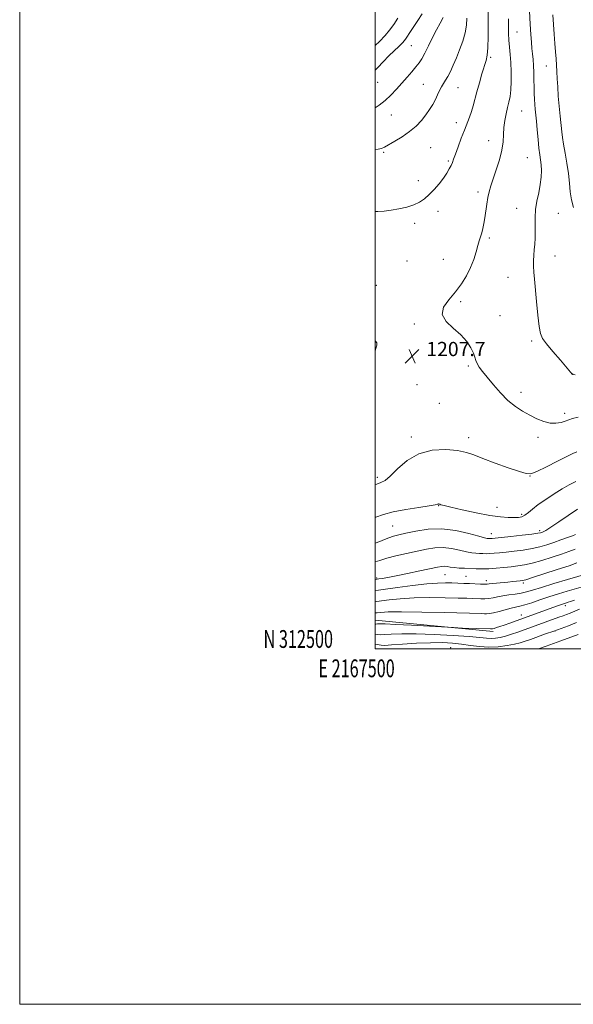
# Model space of a CAD drawing. Extents: x 2167300 to 2170200, y 312300 to 315200.
# Drawn here: x 2167300 to 2167611, y 312300 to 312854 of the extents above; entities that cross this region are included whole.
import ezdxf
from ezdxf.enums import TextEntityAlignment as Align

# ---------------------------------------------------------------- set-up
doc = ezdxf.new("R2010")
doc.units = 0
doc.header["$MEASUREMENT"] = 0
for name, color, linetype, lineweight in [('32000', 7, 'Continuous', 0), ('32001', 7, 'Continuous', 0), ('DTM HARD BREAKLINE', 7, 'Continuous', 0), ('DTM SPOT ELEVATION', 2, 'Continuous', 13), ('INDEX CONTOUR', 41, 'Continuous', 13), ('INTERMEDIATE CONTOUR', 44, 'Continuous', 0), ('SPOT ELEVATION', 7, 'Continuous', 0)]:
    doc.layers.add(name, color=color, linetype=linetype, lineweight=lineweight)
doc.styles.add('Style-ITALICS', font='ITALICS.shx')
doc.styles.add('Style-WORKING', font='WORKING.shx')

# ---------------------------------------------------------------- blocks, each defined once
blk = doc.blocks.new('SPOT')
at = {"layer": 'SPOT ELEVATION'}
for p, q in [((-3.90999999968335, -3.910000000032596), (3.820000000298023, 3.809999999997672)), ((-1.649999999906868, 3.769999999960419), (1.720000000204891, -3.929999999993015))]:
    blk.add_line(p, q, dxfattribs=at)

msp = doc.modelspace()

# ---------------------------------------------------------------- linework, layer by layer
at = {"layer": '32000', "flags": 128}
for points in [[(2167300, 312300), (2170200, 312300), (2170200, 315200), (2167300, 315200), (2167300, 312300)], [(2167500, 312500), (2170000, 312500), (2170000, 315000), (2167500, 315000), (2167500, 312500)]]:
    msp.add_lwpolyline(points, dxfattribs=at)
at = {"layer": 'DTM HARD BREAKLINE', "extrusion": (0.0164790652736525, -0.001586026158593387, 0.9998629530734355), "elevation": 36413.31496645691, "flags": 128}
msp.add_lwpolyline([(518730.0334609792, -2127345.932203435), (518730.0334609791, -2127279.30666304)], dxfattribs=at)
at = {"layer": 'DTM SPOT ELEVATION'}
for p in [(2167579.86, 312846.89, 1208.86), (2167520.25, 312839.28, 1200.93), (2167565.05, 312832.76, 1206.22), (2167596.31, 312827.83, 1211.11), (2167501.39, 312818.73, 1200.78), (2167527.09, 312817.49, 1203.06), (2167546.65, 312815.7, 1204.88), (2167582.41, 312802.5, 1208.87), (2167509.03, 312800.19, 1202.88), (2167545.7, 312795.92, 1205.51), (2167563.86, 312785.82, 1207.34), (2167531.14, 312781.81, 1205.04), (2167504.72, 312779.2, 1204.2), (2167541.22, 312774.44, 1205.79), (2167585.52, 312776.25, 1208.99), (2167524.26, 312763.24, 1205.53), (2167557.88, 312757.02, 1207.61), (2167535.32, 312746.14, 1206.45), (2167579.58, 312747.69, 1209.17), (2167603.07, 312745.03, 1211.17), (2167522.28, 312739.26, 1206.34), (2167564.28, 312731.14, 1208.27), (2167538.27, 312719.13, 1207.15), (2167601.22, 312721, 1210.82), (2167517.89, 312718.18, 1206.91), (2167574.67, 312708.91, 1209.05), (2167500.65, 312704.48, 1207.61), (2167548.08, 312695.22, 1208.24), (2167570.15, 312687.38, 1208.84), (2167522.1, 312682.75, 1207.84), (2167588.07, 312673.2, 1209.7), (2167552.34, 312659.07, 1207.77), (2167611.18, 312654.49, 1210.01), (2167523.6, 312648.48, 1207.54), (2167582.03, 312644.33, 1208.5), (2167536.1, 312638.16, 1207.18), (2167606.52, 312632.44, 1208.48), (2167520.36, 312619.14, 1206.38), (2167552.69, 312618.82, 1206.45), (2167591.69, 312618.99, 1207.54), (2167587.09, 312597.27, 1205.98), (2167501.17, 312596.42, 1206.37), (2167535.8, 312580.55, 1203.94), (2167568.45, 312579.57, 1204.82), (2167582.51, 312575.6, 1204.3), (2167509.79, 312568.98, 1203), (2167565.33, 312564.81, 1202.65), (2167592.51, 312566.45, 1202.36), (2167539.36, 312541.76, 1197.11), (2167500.82, 312539.83, 1198.23), (2167551.1, 312540.8, 1196.96), (2167562.55, 312538.25, 1196.51), (2167583.34, 312536.99, 1195.67), (2167607, 312524.19, 1189.53), (2167582.28, 312518.98, 1190.66), (2167601.15, 312510.07, 1185.94), (2167542.42, 312500.66, 1184.74)]:
    msp.add_point(p, dxfattribs=at)
at = {"layer": 'INDEX CONTOUR', "flags": 128}
for points, elevation in [([(2167526.373, 312857.0930000001), (2167524.027, 312853.344), (2167521.756, 312850.0051000001), (2167519.907, 312847.2600000001), (2167517.359, 312843.4170000001), (2167516.415, 312842.1159), (2167515.281, 312840.8069000001), (2167513.545, 312839.0550000001), (2167507.766, 312833.4890000001), (2167504.48, 312830.1979), (2167501.443, 312826.9670000001), (2167500, 312825.3940000001)], 1200), ([(2167586.856, 312858.675), (2167587.202, 312851.289), (2167587.545, 312845.5870000001), (2167587.876, 312841.2370000001), (2167588.204, 312837.7290000001), (2167588.532, 312834.5850000001), (2167588.835, 312831.463), (2167589.0789, 312828.051), (2167589.244, 312824.1520000001), (2167589.354, 312820.0110000001), (2167589.4431, 312815.985), (2167589.543, 312812.3590000001), (2167589.668, 312809.1400000001), (2167589.831, 312806.262), (2167590.045, 312803.579), (2167590.6879, 312796.827), (2167591.141, 312791.9010000001), (2167591.647, 312786.5270000001), (2167592.159, 312781.6440000001), (2167592.631, 312777.925), (2167593.031, 312774.9870000001), (2167593.329, 312772.1830000001), (2167593.482, 312768.9780000001), (2167593.382, 312765.2810000001), (2167592.91, 312761.1140000001), (2167592.024, 312756.5380000001), (2167591.011, 312751.7700000001), (2167590.2381, 312747.066), (2167589.963, 312742.6349000001), (2167590.009, 312738.5040000001), (2167590.089, 312734.6510000001), (2167589.983, 312731.051), (2167589.737, 312727.6660000001), (2167589.458, 312724.4510000001), (2167589.244, 312721.3570000001), (2167589.133, 312718.3100000001), (2167589.15, 312715.2301), (2167589.318, 312711.9430000001), (2167589.647, 312707.8920000001), (2167590.802, 312695.279), (2167591.536, 312687.702), (2167592.2459, 312681.3350000001), (2167592.95, 312677.2820000001), (2167594.132, 312674.523), (2167596.392, 312671.507), (2167600.041, 312667.155), (2167604.217, 312662.28), (2167610.922, 312654.5220000001), (2167611.022, 312654.427), (2167611.094, 312654.3800000001), (2167611.153, 312654.361), (2167611.367, 312654.316), (2167612.521, 312654.0480000001)], 1210), ([(2167500, 312548.8421000001), (2167502.705, 312549.7420000001), (2167506.536, 312550.8970000001), (2167511.709, 312552.202), (2167517.658, 312553.566), (2167523.568, 312554.8810000001), (2167528.818, 312556.0190000001), (2167533.573, 312556.778), (2167538.196, 312556.9321), (2167542.916, 312556.3690000001), (2167547.445, 312555.41), (2167551.364, 312554.49), (2167554.38, 312553.9400000001), (2167556.696, 312553.7000000001), (2167558.6411, 312553.6070000001), (2167560.51, 312553.5349000001), (2167562.448, 312553.4980000001), (2167564.565, 312553.5440000001), (2167566.994, 312553.7110000001), (2167569.952, 312554.0000000001), (2167573.679, 312554.399), (2167578.28, 312554.9070000001), (2167583.324, 312555.5470000001), (2167588.247, 312556.3530000001), (2167592.628, 312557.3450000001), (2167596.621, 312558.5100000001), (2167600.522, 312559.823), (2167604.491, 312561.2290000001), (2167608.146, 312562.5539000001), (2167610.967, 312563.5920000001), (2167612.691, 312564.268)], 1200), ([(2167500, 312513.9290000001), (2167500.368, 312513.914), (2167501.233, 312513.936), (2167502.633, 312513.9840000001), (2167505.601, 312513.959), (2167511.342, 312513.7420000001), (2167520.391, 312513.268), (2167530.592, 312512.6780000001), (2167543.992, 312511.8751000001), (2167546.594, 312511.747), (2167549.1591, 312511.67), (2167564.858, 312511.2590000001), (2167566.082, 312511.302), (2167566.972, 312511.4930000001), (2167568.281, 312511.8740000001), (2167570.166, 312512.4700000001), (2167572.642, 312513.3019000001), (2167575.7019, 312514.382), (2167602.07, 312524.0000000001), (2167604.307, 312524.8), (2167605.972, 312525.366), (2167607.16, 312525.7420000001), (2167608.648, 312526.1880000001), (2167609.805, 312526.5710000001), (2167612.197, 312527.3920000001)], 1190)]:
    msp.add_lwpolyline(points, dxfattribs=dict(at, elevation=elevation))
at = {"layer": 'INTERMEDIATE CONTOUR', "flags": 128}
for points, elevation in [([(2167563.483, 312858.0190000001), (2167563.494, 312844.441), (2167563.376, 312838.1010000001), (2167563.0341, 312833.8520000001), (2167562.402, 312830.8350000001), (2167560.088, 312823.3420000001), (2167558.601, 312818.2960000001), (2167557.211, 312813.339), (2167555.154, 312805.496), (2167554.199, 312802.2660000001), (2167553.078, 312799.1350000001), (2167550.17, 312791.823), (2167548.386, 312787.1431), (2167546.618, 312782.3510000001), (2167545.142, 312778.262), (2167544.143, 312775.452), (2167543.4249, 312773.528), (2167542.7, 312771.856), (2167541.71, 312769.904), (2167540.315, 312767.551), (2167538.404, 312764.779), (2167535.937, 312761.633), (2167533.15, 312758.4080000001), (2167530.349, 312755.463), (2167527.723, 312753.077), (2167524.989, 312751.203), (2167521.745, 312749.7170000001), (2167517.741, 312748.5090000001), (2167513.327, 312747.5330000001), (2167509.006, 312746.7640000001), (2167505.145, 312746.1950000001), (2167501.579, 312745.9180000001), (2167500, 312745.975)], 1206), ([(2167538.166, 312855.034), (2167536.472, 312851.8680000001), (2167534.483, 312848.2380000001), (2167532.28, 312843.7860000001), (2167530.054, 312839.088), (2167528.023, 312834.954), (2167526.317, 312831.9490000001), (2167524.709, 312829.648), (2167522.881, 312827.382), (2167520.595, 312824.6300000001), (2167517.922, 312821.4620000001), (2167515.014, 312818.0930000001), (2167511.991, 312814.725), (2167508.864, 312811.49), (2167505.6119, 312808.502), (2167502.261, 312805.8530000001), (2167500, 312804.2480000001)], 1202), ([(2167551.64, 312854.8200000001), (2167551.326, 312850.7110000001), (2167550.611, 312846.415), (2167549.281, 312841.7390000001), (2167547.5341, 312836.926), (2167545.672, 312832.333), (2167543.941, 312828.2590000001), (2167542.373, 312824.795), (2167540.943, 312821.975), (2167539.632, 312819.7750000001), (2167538.421, 312817.92), (2167537.295, 312816.072), (2167536.221, 312813.9610000001), (2167535.11, 312811.5820000001), (2167533.854, 312808.996), (2167532.359, 312806.2540000001), (2167530.575, 312803.3700000001), (2167528.463, 312800.3460000001), (2167525.97, 312797.203), (2167522.987, 312794.029), (2167519.394, 312790.9280000001), (2167515.2091, 312788.0210000001), (2167511.021, 312785.4820000001), (2167505.298, 312782.2010000001), (2167503.638, 312781.4430000001), (2167501.725, 312781.023), (2167500, 312780.8580000001)], 1204), ([(2167512.836, 312854.7370000001), (2167510.408, 312851.154), (2167508.073, 312847.9841000001), (2167505.548, 312844.9600000001), (2167502.431, 312841.6460000001), (2167500, 312839.2770000001)], 1198), ([(2167574.927, 312854.3260000001), (2167574.972, 312850.143), (2167575.063, 312846.175), (2167575.25, 312842.329), (2167575.557, 312838.481), (2167575.917, 312834.3850000001), (2167576.244, 312829.7641), (2167576.453, 312824.503), (2167576.492, 312819.1340000001), (2167576.314, 312814.3471000001), (2167575.89, 312810.616), (2167575.265, 312807.539), (2167574.504, 312804.4940000001), (2167573.685, 312801.003), (2167572.943, 312797.17), (2167572.431, 312793.2390000001), (2167572.205, 312789.3540000001), (2167571.9541, 312785.2540000001), (2167571.275, 312780.573), (2167569.904, 312775.132), (2167568.1419, 312769.496), (2167566.432, 312764.4160000001), (2167565.12, 312760.415), (2167564.165, 312757.0930000001), (2167563.429, 312753.822), (2167562.794, 312750.1390000001), (2167561.656, 312742.4940000001), (2167561.099, 312739.1869000001), (2167560.528, 312736.3410000001), (2167559.9341, 312733.9060000001), (2167559.302, 312731.7660000001), (2167558.5929, 312729.5490000001), (2167557.7631, 312726.817), (2167556.753, 312723.257), (2167555.441, 312719.0480000001), (2167553.691, 312714.4930000001), (2167551.391, 312709.856), (2167548.529, 312705.2390000001), (2167545.121, 312700.7060000001), (2167541.4, 312696.312), (2167538.479, 312692.0820000001), (2167537.691, 312688.0330000001), (2167539.88, 312684.1620000001), (2167543.942, 312680.4000000001), (2167548.28, 312676.6560000001), (2167551.607, 312672.9060000001), (2167553.853, 312669.376), (2167555.254, 312666.356), (2167556.07, 312664.0320000001), (2167556.651, 312662.17), (2167557.376, 312660.4330000001), (2167558.5769, 312658.4879000001), (2167560.424, 312656.03), (2167563.042, 312652.7610000001), (2167566.481, 312648.551), (2167570.482, 312643.947), (2167574.709, 312639.665), (2167578.8849, 312636.253), (2167582.9781, 312633.5850000001), (2167587.011, 312631.3680000001), (2167590.99, 312629.399), (2167594.833, 312627.839), (2167598.441, 312626.9391000001), (2167601.716, 312626.8510000001), (2167604.577, 312627.339), (2167606.9509, 312628.0640000001), (2167608.899, 312628.763), (2167611.036, 312629.4609000001), (2167614.115, 312630.258)], 1208), ([(2167599.9879, 312856.5750000001), (2167600.297, 312851.1991000001), (2167600.677, 312845.7640000001), (2167601.086, 312840.5590000001), (2167601.469, 312835.8850000001), (2167601.782, 312831.9180000001), (2167602.033, 312828.3399000001), (2167602.2419, 312824.7050000001), (2167602.437, 312820.637), (2167602.68, 312816.0310000001), (2167603.04, 312810.8470000001), (2167603.554, 312805.164), (2167604.133, 312799.539), (2167605.055, 312790.8840000001), (2167605.4571, 312787.5810000001), (2167606.046, 312783.789), (2167606.93, 312778.8320000001), (2167607.92, 312773.1140000001), (2167608.757, 312767.311), (2167609.279, 312761.9660000001), (2167609.72, 312757.0909000001), (2167610.409, 312752.561), (2167611.568, 312748.2690000001)], 1212), ([(2167500, 312667.4460000001), (2167500.197, 312668.328), (2167500.881, 312670.7110000001), (2167500.956, 312672.051), (2167500.091, 312672.9670000001), (2167500, 312673.0330000001)], 1208), ([(2167500, 312592.278), (2167500.853, 312592.616), (2167503.258, 312593.486), (2167505.546, 312594.691), (2167508.442, 312597.0920000001), (2167512.541, 312601.1690000001), (2167517.92, 312605.8670000001), (2167524.527, 312609.747), (2167532.132, 312611.7201), (2167539.798, 312612.0860000001), (2167546.409, 312611.4920000001), (2167551.289, 312610.4600000001), (2167555.508, 312609.0040000001), (2167560.575, 312607.0139000001), (2167567.45, 312604.4870000001), (2167574.892, 312601.8690000001), (2167581.116, 312599.713), (2167584.94, 312598.508), (2167587.615, 312598.474), (2167590.998, 312599.762), (2167596.351, 312602.344), (2167602.553, 312605.4550000001), (2167607.887, 312608.1520000001), (2167611.1779, 312609.7760000001), (2167613.418, 312610.812)], 1206), ([(2167500, 312573.964), (2167500.418, 312574.1180000001), (2167504.688, 312575.5669), (2167510.154, 312576.997), (2167517.167, 312578.338), (2167524.471, 312579.503), (2167530.405, 312580.398), (2167533.76, 312580.963), (2167535.109, 312581.2640000001), (2167535.472, 312581.4001000001), (2167535.703, 312581.453), (2167535.996, 312581.426), (2167536.377, 312581.307), (2167537.032, 312581.057), (2167538.779, 312580.5320000001), (2167542.597, 312579.5650000001), (2167549.023, 312578.0850000001), (2167556.846, 312576.425), (2167564.416, 312575.0150000001), (2167570.418, 312574.1830000001), (2167574.875, 312573.839), (2167578.145, 312573.7880000001), (2167580.584, 312573.9000000001), (2167582.519, 312574.289), (2167584.278, 312575.132), (2167586.185, 312576.567), (2167588.57, 312578.579), (2167591.7641, 312581.11), (2167595.939, 312584.056), (2167600.63, 312587.1030000001), (2167605.215, 312589.8900000001), (2167609.225, 312592.1680000001), (2167612.813, 312594.1509000001)], 1204), ([(2167500, 312559.4029), (2167500.042, 312559.4160000001), (2167502.5761, 312560.437), (2167505.164, 312561.513), (2167507.712, 312562.4890000001), (2167510.244, 312563.2760000001), (2167513.248, 312564.03), (2167517.327, 312564.9730000001), (2167522.911, 312566.187), (2167529.742, 312567.208), (2167537.39, 312567.432), (2167545.325, 312566.48), (2167552.6259, 312564.8680000001), (2167558.275, 312563.3370000001), (2167561.569, 312562.4570000001), (2167563.078, 312562.1240000001), (2167563.689, 312562.062), (2167564.623, 312562.035), (2167565.142, 312562.0470000001), (2167565.867, 312562.101), (2167567.492, 312562.2670000001), (2167576.337, 312563.208), (2167582.67, 312563.8940000001), (2167588.126, 312564.5150000001), (2167591.423, 312564.9440000001), (2167593.006, 312565.2270000001), (2167593.756, 312565.448), (2167594.517, 312565.7600000001), (2167595.985, 312566.578), (2167598.82, 312568.383), (2167603.371, 312571.4340000001), (2167613.737, 312578.4870000001)], 1202), ([(2167500, 312539.0550000001), (2167501.052, 312539.1500000001), (2167502.11, 312539.289), (2167503.943, 312539.5600000001), (2167507.0361, 312540.0820000001), (2167511.771, 312540.98), (2167518.216, 312542.3030000001), (2167525.191, 312543.7860000001), (2167535.1369, 312545.9400000001), (2167537.456, 312546.3579000001), (2167539.001, 312546.432), (2167540.5069, 312546.257), (2167542.264, 312545.953), (2167544.454, 312545.6431), (2167547.191, 312545.4230000001), (2167550.314, 312545.2760000001), (2167556.872, 312545.0260000001), (2167560.272, 312544.9610000001), (2167563.988, 312545.0410000001), (2167568.122, 312545.3210000001), (2167572.413, 312545.7320000001), (2167576.512, 312546.175), (2167580.223, 312546.606), (2167583.978, 312547.2011000001), (2167588.368, 312548.1900000001), (2167593.742, 312549.7120000001), (2167599.499, 312551.5220000001), (2167604.799, 312553.284), (2167609.028, 312554.747), (2167612.47, 312556.0090000001)], 1198), ([(2167500, 312532.7810000001), (2167501.882, 312532.99), (2167505.8101, 312533.5220000001), (2167512.63, 312534.4660000001), (2167520.999, 312535.5690000001), (2167528.976, 312536.4840000001), (2167535.065, 312536.952), (2167539.555, 312537.0640000001), (2167543.18, 312536.9990000001), (2167546.559, 312536.904), (2167549.852, 312536.7980000001), (2167553.101, 312536.6690000001), (2167559.177, 312536.377), (2167561.448, 312536.3030000001), (2167562.959, 312536.3310000001), (2167564.206, 312536.454), (2167565.847, 312536.649), (2167568.349, 312536.898), (2167574.5749, 312537.469), (2167577.397, 312537.7500000001), (2167581.486, 312538.192), (2167582.8, 312538.376), (2167584.712, 312538.8630000001), (2167588.488, 312540.028), (2167594.855, 312542.079), (2167602.377, 312544.535), (2167609.077, 312546.746), (2167613.529, 312548.2490000001)], 1196), ([(2167500, 312526.491), (2167500.926, 312526.578), (2167503.486, 312526.9000000001), (2167507.923, 312527.4770000001), (2167514.151, 312528.1300000001), (2167521.877, 312528.622), (2167530.639, 312528.779), (2167539.319, 312528.692), (2167546.63, 312528.5170000001), (2167551.65, 312528.3810000001), (2167554.901, 312528.2820000001), (2167559.49, 312528.0960000001), (2167561.729, 312528.0820000001), (2167563.999, 312528.2490000001), (2167566.342, 312528.6610000001), (2167568.897, 312529.2210000001), (2167571.829, 312529.789), (2167575.215, 312530.2690000001), (2167578.77, 312530.7200000001), (2167582.123, 312531.24), (2167585.134, 312531.9400000001), (2167588.601, 312532.9790000001), (2167593.557, 312534.5260000001), (2167600.544, 312536.6340000001), (2167608.14, 312538.882), (2167619.892, 312542.3520000001)], 1194), ([(2167500, 312520.1680000001), (2167501.162, 312520.279), (2167503.215, 312520.4880000001), (2167507.303, 312520.692), (2167514.7781, 312520.7601000001), (2167526.214, 312520.606), (2167539.083, 312520.3200000001), (2167559.951, 312519.7660000001), (2167561.435, 312519.7110000001), (2167562.688, 312519.677), (2167564.28, 312519.7870000001), (2167566.55, 312520.1950000001), (2167569.673, 312520.9870000001), (2167573.1801, 312521.9541), (2167576.439, 312522.8140000001), (2167579.0321, 312523.388), (2167581.413, 312523.8949000001), (2167584.249, 312524.654), (2167588.047, 312525.8940000001), (2167592.659, 312527.491), (2167597.778, 312529.23), (2167603.059, 312530.914), (2167608.021, 312532.4159000001), (2167617.134, 312535.0980000001)], 1192), ([(2167500, 312508.2170000001), (2167500.078, 312508.202), (2167501.534, 312507.9650000001), (2167502.923, 312507.9210000001), (2167505.168, 312508.0430000001), (2167509.077, 312508.28), (2167514.982, 312508.4790000001), (2167523.097, 312508.4610000001), (2167533.27, 312508.1030000001), (2167543.878, 312507.5160000001), (2167552.929, 312506.865), (2167558.966, 312506.301), (2167562.665, 312505.905), (2167565.232, 312505.7440000001), (2167567.696, 312505.8731000001), (2167570.361, 312506.311), (2167573.348, 312507.0680000001), (2167576.718, 312508.1271), (2167580.2769, 312509.3640000001), (2167603.339, 312517.7320000001), (2167605.713, 312518.579), (2167607.708, 312519.3040000001), (2167609.724, 312520.0810000001), (2167615.017, 312522.2230000001)], 1188), ([(2167500, 312502.605), (2167501.116, 312502.3850000001), (2167503.3739, 312501.99), (2167505.477, 312501.9271000001), (2167509.103, 312502.149), (2167515.385, 312502.584), (2167523.272, 312503.0650000001), (2167531.171, 312503.4020000001), (2167537.84, 312503.4400000001), (2167543.46, 312503.1730000001), (2167548.563, 312502.6300000001), (2167553.601, 312501.8860000001), (2167558.7081, 312501.1991000001), (2167563.934, 312500.8690000001), (2167569.243, 312501.1080000001), (2167574.247, 312501.7550000001), (2167578.472, 312502.5589000001), (2167581.6529, 312503.3379), (2167584.374, 312504.191), (2167587.426, 312505.2830000001), (2167595.897, 312508.3520000001), (2167600.426, 312509.9720000001), (2167604.585, 312511.4460000001), (2167608.702, 312512.9430000001), (2167613.286, 312514.709)], 1186), ([(2167591.7801, 312500.0000000001), (2167592.456, 312500.2230000001), (2167596.2079, 312501.4920000001), (2167600.329, 312502.9290000001), (2167604.3969, 312504.3960000001), (2167614.177, 312508.03)], 1184)]:
    msp.add_lwpolyline(points, dxfattribs=dict(at, elevation=elevation))

# ---------------------------------------------------------------- block references
at = {"layer": 'SPOT ELEVATION'}
msp.add_blockref('SPOT', (2167520.773, 312664.619, 1207.707), dxfattribs=at)

# ---------------------------------------------------------------- texts
at = {"layer": '32001', "style": 'Style-WORKING', "width": 0.67}
msp.add_text('N 312500', height=10, dxfattribs=at).set_placement((2167476.272916667, 312500.5), align=Align.RIGHT)
msp.add_text('E 2167500', height=10, dxfattribs=at).set_placement((2167489.53125, 312494), align=Align.TOP_CENTER)
at = {"layer": 'SPOT ELEVATION', "style": 'Style-ITALICS'}
msp.add_text('1207.7', height=8.000000000000002, dxfattribs=at).set_placement((2167528.773, 312664.619, 1207.707))

doc.saveas('drawing.dxf')
